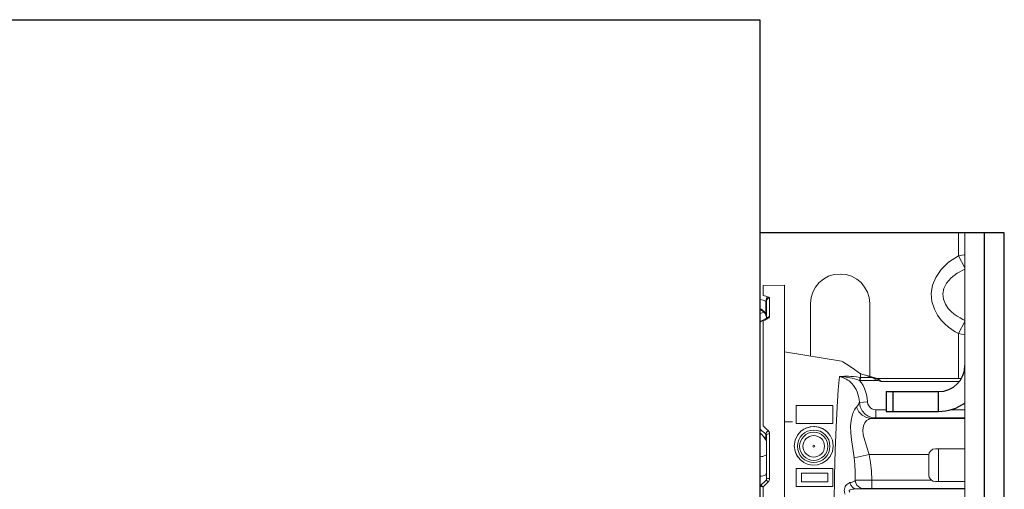
# Model space of a CAD drawing. Units: inches. Extents: x 32 to 352, y -105 to 194.
# Drawn here: x 259 to 262, y 41 to 43 of the extents above; entities that cross this region are included whole.
import ezdxf

# ---------------------------------------------------------------- set-up
doc = ezdxf.new("R2010")
doc.units = ezdxf.units.IN
doc.header["$MEASUREMENT"] = 0
for name, color, linetype, lineweight in [('FABRIC-ROLL', 7, 'Continuous', 30), ('MANDREL', 7, 'Continuous', 15), ('SHADE-BRACKET', 7, 'Continuous', 30), ('TEXT', 7, 'Continuous', 18)]:
    doc.layers.add(name, color=color, linetype=linetype, lineweight=lineweight)

# ---------------------------------------------------------------- blocks, each defined once
blk = doc.blocks.new('WALL BRACKET SHOWN')
at = {"layer": 'FABRIC-ROLL', "color": 7}
for p, q in [((225.1695, 42.7081), (261.1695, 42.7081)), ((261.1695, 42.7081), (261.1695, 39.4081))]:
    blk.add_line(p, q, dxfattribs=at)
at = {"layer": 'MANDREL', "color": 8}
for p, q in [((261.774, 42.0581), (261.774, 41.9887)), ((261.774, 41.9887), (261.794, 41.9521)), ((261.1793, 41.8671), (261.1793, 41.8982)), ((261.188, 41.8104), (261.188, 41.8507)), ((261.1993, 41.8034), (261.1993, 41.8599)), ((261.1734, 41.8258), (261.1709, 41.8271)), ((261.1761, 41.8241), (261.1734, 41.8258)), ((261.1887, 41.8069), (261.189, 41.8051)), ((261.189, 41.8051), (261.1893, 41.8032)), ((261.1702, 41.7858), (261.1698, 41.7849)), ((261.1793, 41.4701), (261.1793, 41.7904)), ((261.1894, 41.7956), (261.1949, 41.7983)), ((261.1895, 41.7945), (261.1902, 41.7979)), ((261.1902, 41.7979), (261.1923, 41.8007)), ((261.1906, 41.7984), (261.1921, 41.7988)), ((261.1921, 41.7988), (261.1949, 41.7983)), ((261.774, 41.7514), (261.794, 41.788)), ((261.774, 41.7514), (261.774, 41.6153)), ((261.794, 41.6356), (261.7917, 41.6356)), ((261.473, 41.6088), (261.4746, 41.6181)), ((261.4752, 41.6085), (261.473, 41.6088)), ((261.476, 41.6178), (261.4746, 41.6181)), ((261.5279, 41.6085), (261.4752, 41.6085)), ((261.5126, 41.6178), (261.476, 41.6178)), ((261.4984, 41.6229), (261.5001, 41.6223)), ((261.5001, 41.6223), (261.5041, 41.6211)), ((261.5073, 41.6195), (261.5126, 41.6178)), ((261.5147, 41.6165), (261.5208, 41.6128)), ((261.5151, 41.6176), (261.5176, 41.6168)), ((261.5176, 41.6168), (261.5278, 41.6137)), ((261.5208, 41.6128), (261.5279, 41.6085)), ((261.7831, 41.6151), (261.5235, 41.6151)), ((261.5293, 41.6132), (261.5279, 41.6085)), ((261.5279, 41.6085), (261.539, 41.6051)), ((261.7767, 41.6051), (261.539, 41.6051)), ((261.4725, 41.5419), (261.4974, 41.5432)), ((261.2797, 41.5329), (261.3914, 41.5329)), ((261.2797, 41.4774), (261.2797, 41.5329)), ((261.3914, 41.5329), (261.3914, 41.4774)), ((261.5225, 41.5194), (261.554, 41.5194)), ((261.5225, 41.4944), (261.5225, 41.5194)), ((261.7486, 41.5194), (261.794, 41.5194)), ((261.2688, 41.4831), (261.2445, 41.4831)), ((261.3914, 41.4774), (261.2797, 41.4774)), ((261.794, 41.493), (261.5093, 41.493)), ((261.5225, 41.4944), (261.794, 41.4944)), ((261.1769, 41.4547), (261.1709, 41.4599)), ((261.1734, 41.4458), (261.1709, 41.4482)), ((261.1761, 41.4431), (261.1734, 41.4458)), ((261.188, 41.4283), (261.188, 41.445)), ((261.1993, 41.3104), (261.1993, 41.4467)), ((261.3341, 41.4679), (261.3345, 41.4684)), ((261.1888, 41.4273), (261.188, 41.4283)), ((261.2762, 41.3962), (261.2765, 41.3947)), ((261.2765, 41.3947), (261.2765, 41.394)), ((261.3969, 41.3181), (261.399, 41.396)), ((261.714, 41.4006), (261.714, 41.3006)), ((261.5025, 41.383), (261.4563, 41.3734)), ((261.684, 41.383), (261.5025, 41.383)), ((261.2797, 41.3408), (261.3914, 41.3408)), ((261.2797, 41.2853), (261.2797, 41.3408)), ((261.2964, 41.3258), (261.3764, 41.3258)), ((261.2964, 41.3003), (261.2964, 41.3258)), ((261.3764, 41.3258), (261.3764, 41.3003)), ((261.3914, 41.3408), (261.3914, 41.2853)), ((261.1881, 41.3043), (261.1883, 41.3044)), ((261.3764, 41.3003), (261.2964, 41.3003)), ((261.3955, 41.2346), (261.3969, 41.3181)), ((261.6917, 41.3049), (261.51, 41.3049)), ((261.51, 41.3049), (261.51, 41.2799)), ((261.1695, 41.2843), (261.1695, 41.284)), ((261.1793, 40.8316), (261.1793, 41.2847)), ((261.3914, 41.2853), (261.2797, 41.2853)), ((261.794, 41.2784), (261.4636, 41.2784)), ((261.794, 41.2799), (261.51, 41.2799))]:
    blk.add_line(p, q, dxfattribs=at)
at = {"layer": 'MANDREL', "color": 7}
for p, q in [((261.794, 40.0581), (261.794, 42.0581)), ((261.2445, 41.8994), (261.1793, 41.8982)), ((261.2445, 41.8994), (261.2445, 40.2167)), ((261.1895, 41.7979), (261.1895, 41.8503)), ((261.324, 41.6829), (261.324, 41.8431)), ((261.504, 41.8431), (261.504, 41.6208)), ((261.1724, 41.8238), (261.1749, 41.8225)), ((261.1749, 41.8225), (261.1793, 41.8193)), ((261.1793, 41.8193), (261.1815, 41.8171)), ((261.1852, 41.8128), (261.188, 41.8074)), ((261.188, 41.8074), (261.1893, 41.8019)), ((261.1783, 41.7923), (261.174, 41.7901)), ((261.1893, 41.8019), (261.1895, 41.8004)), ((261.1911, 41.7987), (261.1906, 41.7984)), ((261.2445, 41.6959), (261.4178, 41.6676)), ((261.4178, 41.6676), (261.4224, 41.6652)), ((261.4505, 41.6467), (261.4758, 41.6293)), ((261.4758, 41.6293), (261.4984, 41.6229)), ((261.476, 41.6293), (261.476, 41.6178)), ((261.476, 41.6178), (261.4752, 41.6085)), ((261.4984, 41.6229), (261.5235, 41.6153)), ((261.5233, 41.6154), (261.5228, 41.6155)), ((261.171, 41.4479), (261.1725, 41.4464)), ((261.1725, 41.4464), (261.1762, 41.4426)), ((261.1851, 41.4321), (261.1871, 41.4292)), ((261.1871, 41.4292), (261.1885, 41.4268)), ((261.1885, 41.4268), (261.1891, 41.4256)), ((261.1891, 41.4256), (261.1891, 41.4256)), ((261.1895, 41.3074), (261.1895, 41.4421)), ((261.704, 41.4006), (261.794, 41.4006)), ((261.1895, 41.3814), (261.1893, 41.3815)), ((261.684, 41.3206), (261.684, 41.3806)), ((261.704, 41.3006), (261.794, 41.3006))]:
    blk.add_line(p, q, dxfattribs=at)
at = {"layer": 'MANDREL', "color": 8}
for points in [[(261.774, 41.9887), (261.7442, 41.9689), (261.7213, 41.9466), (261.7052, 41.9228), (261.6955, 41.8987), (261.6917, 41.8742), (261.6937, 41.8491), (261.7009, 41.8261), (261.711, 41.8074), (261.7221, 41.7926), (261.7331, 41.7809), (261.7439, 41.7715), (261.7542, 41.7637), (261.7641, 41.7571), (261.774, 41.7514)], [(261.794, 41.9921), (261.7921, 41.9919), (261.774, 41.9887)], [(261.794, 41.9483), (261.7708, 41.9359), (261.7517, 41.9211), (261.7383, 41.9052), (261.7302, 41.8891), (261.7271, 41.8728), (261.7287, 41.8561), (261.7347, 41.8408), (261.7431, 41.8283), (261.7523, 41.8185), (261.7616, 41.8106), (261.7705, 41.8043), (261.7791, 41.7991), (261.7874, 41.7948), (261.794, 41.7917)], [(261.1949, 41.863), (261.1872, 41.8651), (261.1793, 41.8671)], [(261.188, 41.8507), (261.1797, 41.8529), (261.1709, 41.8552)], [(261.188, 41.8507), (261.1883, 41.8546), (261.1898, 41.8584), (261.1921, 41.8613), (261.1949, 41.863)], [(261.188, 41.8507), (261.1888, 41.8506), (261.1893, 41.8505), (261.1895, 41.8503)], [(261.1895, 41.8503), (261.1902, 41.8539), (261.1923, 41.857), (261.1955, 41.8591), (261.1993, 41.8599)], [(261.1949, 41.863), (261.1973, 41.8621), (261.1988, 41.861), (261.1993, 41.8599)], [(261.188, 41.8104), (261.1852, 41.8151), (261.1821, 41.8189), (261.179, 41.8219), (261.1761, 41.8241)], [(261.1895, 41.8091), (261.1893, 41.8096), (261.1888, 41.81), (261.188, 41.8104)], [(261.188, 41.8104), (261.1883, 41.8087), (261.1887, 41.8069)], [(261.1893, 41.8032), (261.1894, 41.8022), (261.1894, 41.8011)], [(261.1923, 41.8007), (261.1955, 41.8027), (261.1993, 41.8034)], [(261.1993, 41.8034), (261.1992, 41.8026), (261.1989, 41.8018), (261.1984, 41.801), (261.1976, 41.8001), (261.1964, 41.7992), (261.1949, 41.7983)], [(261.1698, 41.7849), (261.1695, 41.7838), (261.1695, 41.7827)], [(261.172, 41.7882), (261.1713, 41.7875), (261.1706, 41.7867), (261.1702, 41.7858)], [(261.1793, 41.7904), (261.178, 41.7904), (261.1769, 41.7903), (261.1758, 41.7901), (261.1747, 41.7898), (261.1737, 41.7894), (261.1728, 41.7888), (261.172, 41.7882)], [(261.1793, 41.7904), (261.1782, 41.7906), (261.1772, 41.7907), (261.1763, 41.7907), (261.1754, 41.7906), (261.1745, 41.7903), (261.174, 41.7901)], [(261.1793, 41.7904), (261.1842, 41.7929), (261.1894, 41.7956)], [(261.774, 41.7514), (261.7926, 41.7482), (261.794, 41.748)], [(261.399, 41.396), (261.4015, 41.4666), (261.4045, 41.5284), (261.4079, 41.58), (261.4116, 41.6203)], [(261.4746, 41.6181), (261.4643, 41.6196), (261.4551, 41.6206), (261.4469, 41.6212), (261.4396, 41.6214), (261.4331, 41.6215), (261.4272, 41.6213), (261.422, 41.6211), (261.4169, 41.6208), (261.4116, 41.6203)], [(261.4116, 41.6203), (261.4178, 41.6189), (261.4234, 41.6171), (261.4283, 41.615), (261.4328, 41.6127), (261.437, 41.6101), (261.4412, 41.6071), (261.4455, 41.6035), (261.45, 41.5991), (261.4545, 41.5938), (261.4588, 41.5877), (261.4625, 41.5812), (261.4656, 41.5745), (261.4682, 41.5673), (261.4702, 41.5597), (261.4717, 41.5513), (261.4725, 41.5419)], [(261.473, 41.6088), (261.4649, 41.6115), (261.4575, 41.6136), (261.4505, 41.6154), (261.4439, 41.6168), (261.4379, 41.6179), (261.4322, 41.6188), (261.4269, 41.6194), (261.422, 41.6199), (261.417, 41.6202), (261.4116, 41.6203)], [(261.473, 41.6088), (261.4787, 41.6011), (261.4837, 41.5929), (261.4879, 41.5843), (261.4914, 41.5752), (261.4942, 41.5656), (261.4963, 41.555), (261.4974, 41.5432)], [(261.4984, 41.6229), (261.4996, 41.6223), (261.5011, 41.6217), (261.5028, 41.621), (261.5049, 41.6203), (261.5073, 41.6195)], [(261.5041, 41.6211), (261.5087, 41.6196), (261.5151, 41.6176)], [(261.5141, 41.6179), (261.5136, 41.618), (261.5131, 41.6179), (261.5126, 41.6178)], [(261.5126, 41.6178), (261.5136, 41.6172), (261.5147, 41.6165)], [(261.4635, 41.5275), (261.467, 41.5316), (261.4695, 41.5354), (261.4713, 41.5388), (261.4725, 41.5419)], [(261.4725, 41.5419), (261.4752, 41.5283), (261.4814, 41.516), (261.49, 41.5064), (261.4995, 41.5), (261.51, 41.496), (261.5225, 41.4944)], [(261.4974, 41.5432), (261.4988, 41.5363), (261.5019, 41.5302), (261.5062, 41.5254), (261.511, 41.5222), (261.5162, 41.5202), (261.5225, 41.5194)], [(261.4563, 41.3734), (261.4522, 41.4018), (261.4487, 41.4273), (261.4465, 41.4494), (261.446, 41.469), (261.4474, 41.4864), (261.4502, 41.5006), (261.4537, 41.5112), (261.4574, 41.5188), (261.4607, 41.5241), (261.4635, 41.5275)], [(261.5093, 41.493), (261.4945, 41.4955), (261.4811, 41.5026), (261.4704, 41.5136), (261.4635, 41.5275)], [(261.5025, 41.383), (261.4951, 41.4058), (261.4887, 41.4259), (261.4845, 41.443), (261.4832, 41.4576), (261.4848, 41.4702), (261.489, 41.4797), (261.4943, 41.4862), (261.4999, 41.4902), (261.505, 41.4923), (261.5093, 41.493)], [(261.5093, 41.493), (261.5147, 41.4934), (261.5183, 41.4938), (261.5208, 41.4941), (261.5225, 41.4944)], [(261.188, 41.445), (261.1825, 41.4498), (261.1769, 41.4547)], [(261.1949, 41.4562), (261.1899, 41.4607), (261.1847, 41.4653), (261.1793, 41.4701)], [(261.188, 41.445), (261.1883, 41.4472), (261.1898, 41.4502), (261.1921, 41.4534), (261.1949, 41.4562)], [(261.188, 41.445), (261.1888, 41.4441), (261.1893, 41.4432), (261.1895, 41.4421)], [(261.1895, 41.4421), (261.1902, 41.4439), (261.1923, 41.4454), (261.1955, 41.4464), (261.1993, 41.4467)], [(261.1949, 41.4562), (261.1973, 41.4535), (261.1988, 41.4502), (261.1993, 41.4467)], [(261.2744, 41.4091), (261.2769, 41.4265), (261.2844, 41.4423), (261.2957, 41.4549), (261.309, 41.4633), (261.3229, 41.4677), (261.3368, 41.4686), (261.35, 41.4663), (261.3625, 41.4611), (261.3739, 41.4528), (261.3836, 41.4412), (261.3903, 41.4263), (261.3928, 41.4091)], [(261.188, 41.4283), (261.1852, 41.4324), (261.1821, 41.4364), (261.179, 41.4399), (261.1761, 41.4431)], [(261.188, 41.4283), (261.1883, 41.4273), (261.1887, 41.4265), (261.1891, 41.4256)], [(261.1895, 41.425), (261.1893, 41.4262), (261.1888, 41.4273)], [(261.3928, 41.4091), (261.3902, 41.392), (261.3831, 41.377), (261.3726, 41.3648), (261.3596, 41.3562), (261.3453, 41.3513), (261.3306, 41.3502), (261.3164, 41.3527), (261.3032, 41.3586), (261.2918, 41.3674), (261.2828, 41.379), (261.2767, 41.3931), (261.2744, 41.4091)], [(261.2765, 41.3947), (261.2781, 41.3898), (261.28, 41.3849)], [(261.28, 41.3849), (261.2824, 41.3801), (261.2843, 41.377)], [(261.4601, 41.3043), (261.4598, 41.3292), (261.4586, 41.3522), (261.4563, 41.3734)], [(261.51, 41.3049), (261.5091, 41.3324), (261.5066, 41.3585), (261.5025, 41.383)], [(261.1793, 41.2847), (261.1843, 41.2896), (261.1895, 41.2947), (261.1949, 41.3)], [(261.1883, 41.3044), (261.1898, 41.304), (261.1921, 41.3025), (261.1949, 41.3)], [(261.1895, 41.3074), (261.1902, 41.3085), (261.1923, 41.3095), (261.1955, 41.3101), (261.1993, 41.3104)], [(261.1993, 41.3104), (261.1992, 41.3085), (261.1987, 41.3064), (261.1979, 41.3043), (261.1967, 41.3021), (261.1949, 41.3)], [(261.4289, 41.2618), (261.4276, 41.266), (261.4269, 41.27), (261.4267, 41.2739), (261.4271, 41.2778), (261.4281, 41.2817), (261.4296, 41.2853), (261.4317, 41.2886), (261.4342, 41.2916), (261.437, 41.2941), (261.4403, 41.2962), (261.4439, 41.2974)], [(261.4601, 41.3043), (261.4594, 41.3032), (261.4583, 41.3023), (261.4569, 41.3014), (261.455, 41.3005), (261.4528, 41.2997), (261.4502, 41.2989), (261.4472, 41.2981), (261.4439, 41.2974)], [(261.4636, 41.2784), (261.457, 41.2798), (261.4512, 41.2838), (261.4466, 41.2899), (261.4439, 41.2974)], [(261.51, 41.3049), (261.4971, 41.3048), (261.4851, 41.3047), (261.475, 41.3046), (261.4676, 41.3045), (261.4626, 41.3044), (261.4601, 41.3043)], [(261.4601, 41.3043), (261.4614, 41.2966), (261.465, 41.2897), (261.4705, 41.2842), (261.4774, 41.2807), (261.4851, 41.2795)], [(261.172, 41.2852), (261.1713, 41.2851), (261.1706, 41.285), (261.1702, 41.2848), (261.1698, 41.2846), (261.1695, 41.2843)], [(261.1793, 41.2847), (261.1782, 41.2853), (261.1772, 41.2859), (261.1763, 41.2864), (261.1754, 41.2868), (261.1745, 41.2872), (261.1737, 41.2875), (261.173, 41.2877), (261.1724, 41.2879), (261.1719, 41.2879), (261.1715, 41.2879), (261.1712, 41.2878), (261.171, 41.2877)], [(261.1793, 41.2847), (261.178, 41.2849), (261.1769, 41.2851), (261.1758, 41.2852), (261.1747, 41.2853), (261.1737, 41.2853), (261.1728, 41.2853), (261.172, 41.2852)], [(261.4439, 41.2684), (261.4422, 41.2697), (261.4412, 41.2709), (261.441, 41.272), (261.4414, 41.2732), (261.4427, 41.2743), (261.4447, 41.2753), (261.4474, 41.2762), (261.4507, 41.2771), (261.4545, 41.2777), (261.4589, 41.2782), (261.4636, 41.2784)], [(261.4851, 41.2795), (261.484, 41.2793), (261.4822, 41.2791), (261.4798, 41.279), (261.4768, 41.2788), (261.473, 41.2787), (261.4686, 41.2785), (261.4636, 41.2784)], [(261.51, 41.2799), (261.5035, 41.2799), (261.4976, 41.2798), (261.4925, 41.2797), (261.4888, 41.2797), (261.4863, 41.2796), (261.4851, 41.2795)]]:
    blk.add_lwpolyline(points, dxfattribs=at)
at = {"layer": 'MANDREL', "color": 7}
for points in [[(261.1724, 41.8239), (261.176, 41.8219), (261.1811, 41.8177), (261.1852, 41.8128)], [(261.1906, 41.7984), (261.1857, 41.796), (261.1783, 41.7923)], [(261.4224, 41.6652), (261.4331, 41.6584), (261.4505, 41.6467)], [(261.5278, 41.6137), (261.5248, 41.6147), (261.5239, 41.615), (261.5235, 41.6151)], [(261.5278, 41.6137), (261.5286, 41.6135), (261.5293, 41.6132)], [(261.5293, 41.6132), (261.5331, 41.6111), (261.5362, 41.6083), (261.539, 41.6051)], [(261.1762, 41.4426), (261.1796, 41.439), (261.1826, 41.4354), (261.1851, 41.4321)], [(261.1891, 41.4256), (261.1893, 41.4248), (261.1894, 41.4242)], [(261.1827, 41.3787), (261.1788, 41.3775), (261.1742, 41.3767), (261.1695, 41.3764)], [(261.1893, 41.3815), (261.1889, 41.3814), (261.1874, 41.3807), (261.1852, 41.3797), (261.1827, 41.3787)], [(261.1827, 41.3187), (261.1852, 41.3198), (261.1874, 41.3215), (261.1889, 41.3241), (261.1895, 41.3276)], [(261.1695, 41.3172), (261.1742, 41.3174), (261.1788, 41.3178), (261.1827, 41.3187)], [(261.1881, 41.3043), (261.1832, 41.2996), (261.1756, 41.2922), (261.171, 41.2877)], [(261.1895, 41.3074), (261.1892, 41.3059), (261.1884, 41.3046), (261.1881, 41.3043)]]:
    blk.add_lwpolyline(points, dxfattribs=at)
at = {"layer": 'MANDREL', "color": 8}
for radius in [0.0495, 0.0429, 0.0329, 0.00301]:
    blk.add_circle((261.3335, 41.4081), radius, dxfattribs=at)
at = {"layer": 'MANDREL', "color": 7}
for centre, radius, start, end in [((261.414, 41.8431), 0.09, 0, 180), ((261.1695, 41.8331), 0.02, 274.675, 307.3664), ((261.704, 41.3806), 0.02, 90, 180), ((261.704, 41.3206), 0.02, 180, 270)]:
    blk.add_arc(centre, radius, start, end, dxfattribs=at)
at = {"layer": 'MANDREL', "color": 8}
blk.add_arc((261.3335, 41.4081), 0.06, 42.9061, 131.5757, dxfattribs=at)
at = {"layer": 'SHADE-BRACKET', "color": 7}
for p, q in [((261.794, 42.0581), (261.1695, 42.0581)), ((261.914, 42.0581), (261.794, 42.0581)), ((261.854, 40.0581), (261.854, 42.0581)), ((261.914, 40.0581), (261.914, 42.0581)), ((261.554, 41.5746), (261.714, 41.5746)), ((261.554, 41.5746), (261.554, 41.5146)), ((261.714, 41.5146), (261.714, 41.5746)), ((261.554, 41.5146), (261.714, 41.5146))]:
    blk.add_line(p, q, dxfattribs=at)
at = {"layer": 'SHADE-BRACKET', "color": 8}
blk.add_line((261.574, 41.5746), (261.574, 41.5146), dxfattribs=at)
at = {"layer": 'SHADE-BRACKET', "color": 7}
for radius, end in [(0.08, 0), (0.14, 304.8761)]:
    blk.add_arc((261.714, 41.6546), radius, 270, end, dxfattribs=at)
blk = doc.blocks.new('BLOCK3')
at = {"layer": 'FABRIC-ROLL'}
blk.add_blockref('WALL BRACKET SHOWN', (0, 0), dxfattribs=at)

msp = doc.modelspace()

# ---------------------------------------------------------------- block references
at = {"layer": 'TEXT'}
msp.add_blockref('BLOCK3', (0, 0), dxfattribs=at)

doc.saveas('drawing.dxf')
